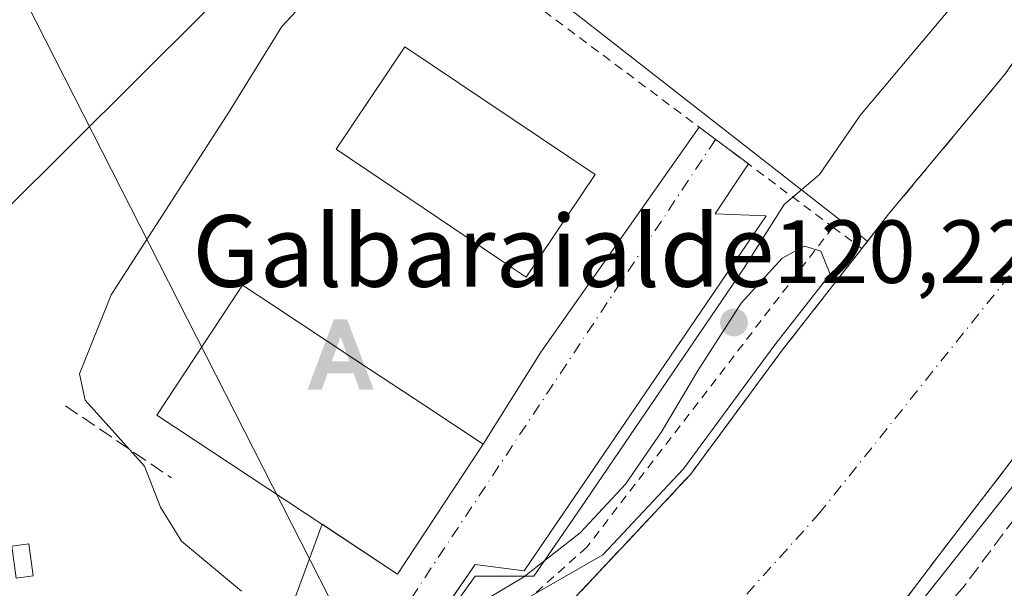
# Model space of a CAD drawing. Units: metres. Extents: x 606726 to 610166, y 4775536 to 4777904.
# Drawn here: x 608261 to 608371, y 4776437 to 4776501 of the extents above; entities that cross this region are included whole.
import ezdxf
from ezdxf.enums import TextEntityAlignment as Align

# ---------------------------------------------------------------- set-up
doc = ezdxf.new("R2010")
doc.units = ezdxf.units.M
doc.header["$MEASUREMENT"] = 0
for name, pattern in [('DGN Style 2', [1.6480167562047852, 0.988810053722871, -0.6592067024819142]), ('DGN Style 3', [2.307223458686699, 1.648016756204785, -0.6592067024819142]), ('DGN Style 4', [2.6384748266838614, 1.318413404963828, -0.6592067024819142, 0.001648016756204785, -0.6592067024819142])]:
    doc.linetypes.add(name, pattern=pattern)
for name, color, linetype, lineweight in [('Alambrada', 7, 'DGN Style 2', 0), ('Alojamiento puntual', 7, 'Continuous', 0), ('Corriente natural Cxs', 4, 'Continuous', 13), ('Corriente natural eje', 4, 'DGN Style 4', 0), ('Cultivos herbáceos CxS', 92, 'Continuous', 0), ('Curva de nivel normal', 30, 'Continuous', 0), ('Edificación Cxs', 1, 'Continuous', 13), ('Edificación ligera Cxs', 1, 'Continuous', 0), ('Elemento construido', 1, 'Continuous', 0), ('Espacio natural protegido', 121, 'Continuous', 13), ('Espacio natural protegido CxS', 121, 'Continuous', 0), ('Muro lineal', 1, 'DGN Style 3', 13), ('Núcleo urbano CxS', 7, 'Continuous', 0), ('Obra de contención lineal', 1, 'DGN Style 3', 13), ('Prado CxS', 92, 'Continuous', 0), ('Punto de cota en terreno', 7, 'Continuous', 0), ('Rótulo de punto de cota en terreno', 7, 'Continuous', 0), ('Seto lineal', 92, 'DGN Style 3', 0), ('Suelo desnudo CxS', 253, 'Continuous', 0), ('Tendido', 6, 'Continuous', 0), ('Texto cartográfico', 7, 'Continuous', 0), ('Vegetación y arbolados urbanos CxS', 151, 'Continuous', 0), ('Vía urbana Cxs', 4, 'Continuous', 0), ('Vía urbana eje', 4, 'DGN Style 4', 0)]:
    doc.layers.add(name, color=color, linetype=linetype, lineweight=lineweight)
doc.styles.add('Style-Arial', font='txt')

# ---------------------------------------------------------------- blocks, each defined once
blk = doc.blocks.new('5PATER')
at = {"layer": 'Cultivos herbáceos CxS', "linetype": 'Continuous', "lineweight": 0}
h = blk.add_hatch(color=51, dxfattribs=at)
edge = h.paths.add_edge_path()
edge.add_ellipse((0, 0), major_axis=(-0.1095731443231308, -0.1110710700762829), ratio=0.9994222409660322, start_angle=0, end_angle=360)
blk = doc.blocks.new('*U35')
at = {"layer": 'Vía urbana Cxs', "color": 4, "linetype": 'Continuous', "lineweight": 0}
blk.add_polyline3d([(608255.5601000005, 4776418.530099999, 123.4282999999996), (608262.7744000005, 4776420.918099999, 121.2697999999946), (608289.6561000004, 4776432.8772, 119.9713000000047), (608291.3494999995, 4776434.6764, 119.8736999999965), (608292.8311000001, 4776438.698100001, 120.5215999999928), (608294.9419, 4776444.455600001, 128.4951000000001), (608303.3701, 4776438.890100001, 123.5197999999946), (608312.9600999998, 4776453.4001, 121.6959000000061), (608319.3953, 4776463.674799999, 119.6815000000061), (608337.1133000003, 4776488.819499999, 119.9732999999978), (608342.6185, 4776484.707699999, 119.6459999999934), (608341.8501000004, 4776483.5601, 119.6391000000003), (608338.8901000004, 4776479.140100001, 119.5918999999994), (608344.5900999998, 4776478.9001, 119.713499999998), (608317.5301000001, 4776439.2601, 119.9683999999979), (608312.0701000001, 4776439.970100001, 119.774900000004), (608309.0941000005, 4776435.6699, 119.8276999999944), (608307.8000999996, 4776433.800100001, 119.8754000000044), (608304.8701, 4776432.360099999, 119.8049000000028), (608294.2600999996, 4776427.1501, 120.3196999999927), (608273.3393999999, 4776418.3781, 120.9247999999934), (608264.8300999999, 4776414.8101, 121.1701999999932), (608238.4801000003, 4776407.9301, 121.832899999994)], dxfattribs=at)
blk = doc.blocks.new('5ALOJA')
at = {"layer": 'Corriente natural eje', "linetype": 'Continuous', "lineweight": 0}
h = blk.add_hatch(color=6, dxfattribs=at)
h.paths.add_polyline_path([(-0.3691, -0.3496), (-0.0741, 0.4354), (0.0729, 0.4354), (0.3709000000000001, -0.3496), (0.2119, -0.3496), (0.1469, -0.1686), (-0.1441, -0.1686), (-0.2091, -0.3496)])
h.paths.add_polyline_path([(-0.0961, -0.0326), (0.0009000000000000001, 0.2394), (0.09790000000000001, -0.0326)], flags=16)

msp = doc.modelspace()

# ---------------------------------------------------------------- linework, layer by layer
at = {"layer": 'Alambrada', "color": 7, "linetype": 'DGN Style 2', "lineweight": 0, "extrusion": (-0.5924545261148212, -0.7942145539833934, 0.1349847277547434), "elevation": -4153952.86321055, "flags": 128}
msp.add_lwpolyline([(-2368403.34079478, 566020.4421417855), (-2368400.14882101, 566020.3364746864), (-2368359.722744194, 566020.1686385967)], dxfattribs=at)
at = {"layer": 'Alambrada', "color": 7, "linetype": 'DGN Style 2', "lineweight": 0, "extrusion": (0.05523083687407557, -0.04116584115081774, 0.9976246429296618), "elevation": -162908.6361899324, "flags": 128}
msp.add_lwpolyline([(4193283.820484276, 2361072.335723171), (4193283.820484276, 2361068.310143053)], dxfattribs=at)
at = {"layer": 'Alambrada', "color": 7, "linetype": 'DGN Style 2', "lineweight": 0}
msp.add_polyline3d([(608352.0701000001, 4776477.6501, 119.574099999998), (608324.5401, 4776441.9001, 119.7492000000057), (608315.5201000003, 4776433.8301, 119.7467999999935), (608302.2200999996, 4776426.2301, 120.5819000000047), (608266.6201, 4776412.940099999, 121.0881999999983), (608242.8800999997, 4776407.2401, 121.8959999999934), (608214.8701, 4776401.550100001, 121.9223000000056), (608204.4200999998, 4776394.9001, 121.133799999996)], dxfattribs=at)
at = {"layer": 'Corriente natural Cxs', "color": 4, "linetype": 'Continuous', "lineweight": 13}
for points in [[(608355.2901, 4776475.2501, 118.5506000000023), (608358.2901, 4776479.090100001, 118.4453000000067), (608363.4316999996, 4776485.269500001, 118.2740999999951), (608367.6087999997, 4776490.2897, 118.1858000000066), (608371.3701, 4776494.8101, 118.1012999999948), (608391.5500999996, 4776524.340100001, 118.5190000000002), (608397.3640999999, 4776532.060900001, 118.5185000000056), (608402.7187000001, 4776539.171499999, 118.1119000000035), (608417.6201, 4776558.960100001, 118.0581999999995), (608431.5100999996, 4776579.550100001, 117.6064000000042), (608433.4179999996, 4776583.5845, 117.9177000000054), (608434.1237000005, 4776585.0767, 117.7697000000044), (608436.9200999998, 4776590.9901, 117.550900000002), (608443.9801000003, 4776611.5601, 117.3637000000017), (608450.1495000003, 4776629.754899999, 117.2654000000039), (608452.6401000004, 4776637.100099999, 117.5578999999998), (608452.7801000001, 4776637.464299999, 117.5718000000052), (608456.3437000001, 4776646.736099999, 117.1445999999996), (608459.3201000001, 4776654.4801, 117.5862000000052), (608471.1700999998, 4776674.0601, 118.0829999999987), (608471.9682999998, 4776675.0875, 118.1774000000005), (608477.7861000003, 4776682.5759, 118.1166999999987), (608486.8400999998, 4776694.2301, 118.283500000005), (608497.6601, 4776706.840100001, 117.9872000000032)], [(608253.2100999998, 4776402.640100001, 119.1398999999947), (608267.4801000003, 4776407.4101, 118.9284999999945), (608278.9653000003, 4776412.022100001, 119.1236000000063), (608282.8201000001, 4776413.5701, 118.8711000000039), (608297.8501000004, 4776419.4101, 118.9995000000054), (608298.1013000002, 4776419.535499999, 118.9961000000039), (608311.3400999998, 4776426.1501, 118.9581000000035), (608317.8901000004, 4776430.860099999, 118.7486999999965), (608323.3701, 4776436.4301, 118.8453000000009), (608329.6360999999, 4776443.099099999, 119.1043000000063), (608335.6290999996, 4776449.477499999, 119.1110999999946), (608336.1201, 4776450.0001, 119.0935999999929), (608346.3901000004, 4776463.890100001, 119.4064999999973), (608355.2901, 4776475.2501, 118.5506000000023), (608358.2901, 4776479.090100001, 118.4453000000067), (608363.4316999996, 4776485.269500001, 118.2740999999951), (608367.6086999997, 4776490.2897, 118.1858000000066), (608371.3701, 4776494.8101, 118.1012999999948), (608391.5500999996, 4776524.340100001, 118.5190000000002)], [(608423.0100999996, 4776519.5001, 116.559500000003), (608402.3000999996, 4776492.5101, 116.686400000006), (608401.1627000002, 4776490.9825, 116.7749999999942), (608389.6158999996, 4776475.4727, 116.8843000000052), (608381.0000999998, 4776463.9001, 116.7027999999991), (608372.5000999998, 4776452.130100001, 116.5313000000024), (608363.9700999996, 4776441.0701, 116.906799999997), (608359.1217, 4776434.683300001, 116.7896000000037), (608356.6901000004, 4776431.4801, 116.7936000000045), (608347.9600999998, 4776422.2501, 116.9373000000051), (608341.1401000004, 4776415.450099999, 117.8260000000009), (608336.1158999996, 4776411.5493, 117.575800000006), (608331.5701000001, 4776408.020099999, 117.4060999999929), (608323.8501000004, 4776402.960100001, 117.5388999999996), (608315.2100999998, 4776398.5701, 117.8950000000041), (608306.5800999999, 4776394.350099999, 117.728099999993), (608303.0519000003, 4776392.967300001, 117.6588000000047), (608289.5100999996, 4776387.6601, 117.6763000000064), (608273.0399000002, 4776381.7093, 117.5148999999947), (608272.3501000004, 4776381.460100001, 117.4857999999949), (608254.6001000004, 4776376.100099999, 118.1447000000044)], [(608423.0100999996, 4776519.5001, 116.559500000003), (608402.3000999996, 4776492.5101, 116.686400000006), (608401.1628000002, 4776490.9825, 116.7750999999989), (608389.6158999996, 4776475.4727, 116.8843000000052), (608381.0000999998, 4776463.9001, 116.7027999999991), (608372.5000999998, 4776452.130100001, 116.5313000000024), (608363.9700999996, 4776441.0701, 116.906799999997), (608359.1217, 4776434.683300001, 116.7896000000037), (608356.6901000004, 4776431.4801, 116.7936000000045), (608347.9600999998, 4776422.2501, 116.9373000000051), (608341.1401000004, 4776415.450099999, 117.8260000000009), (608336.1158999996, 4776411.5494, 117.575800000006), (608331.5701000001, 4776408.020099999, 117.4060999999929), (608323.8501000004, 4776402.960100001, 117.5388999999996), (608315.2100999998, 4776398.5701, 117.8950000000041), (608306.5800999999, 4776394.350099999, 117.728099999993), (608303.0519000003, 4776392.967300001, 117.6588000000047), (608289.5100999996, 4776387.6601, 117.6763000000064), (608273.0399000002, 4776381.7093, 117.5148999999947), (608272.3501000004, 4776381.460100001, 117.4857999999949), (608254.6001000004, 4776376.100099999, 118.1447000000044)], [(608204.8701, 4776392.300100001, 119.4468999999954), (608218.9901000002, 4776394.7501, 119.3696999999956), (608220.9424999999, 4776395.142899999, 119.4551000000065), (608235.9901000002, 4776398.170100001, 119.1891000000032), (608248.7562999995, 4776401.483999999, 119.2191000000021), (608253.2100999998, 4776402.640100001, 119.1398999999947), (608267.4801000003, 4776407.4101, 118.9284999999945), (608278.9653000003, 4776412.022100001, 119.1236000000063), (608282.8201000001, 4776413.5701, 118.8711000000039), (608297.8501000004, 4776419.4101, 118.9995000000054), (608298.1013000002, 4776419.535599999, 118.9961000000039), (608311.3400999998, 4776426.1501, 118.9581000000035), (608317.8901000004, 4776430.860099999, 118.7486999999965), (608323.3701, 4776436.4301, 118.8453000000009), (608329.6360999999, 4776443.099099999, 119.1043000000063), (608335.6290999996, 4776449.477499999, 119.1110999999946), (608336.1201, 4776450.0001, 119.0935999999929), (608346.3901000004, 4776463.890100001, 119.4064999999973), (608355.2901, 4776475.2501, 118.5506000000023)]]:
    msp.add_polyline3d(points, dxfattribs=at)
at = {"layer": 'Corriente natural eje', "color": 4, "linetype": 'DGN Style 4', "lineweight": 0}
msp.add_polyline3d([(608207.1438999996, 4776378.652000001, 116.9486999999936), (608254.5401, 4776390.040100001, 116.7565999999933), (608287.6601, 4776402.1501, 116.6260000000038), (608315.2701000003, 4776414.380100001, 116.4695999999967), (608333.2701000003, 4776426.4801, 115.4988000000012), (608350.4501, 4776445.5701, 116.4591999999975), (608372.2600999996, 4776472.8101, 116.0310999999929), (608406.9401000004, 4776520.0701, 115.7556999999942), (608438.1300999997, 4776564.610099999, 115.6729999999952), (608444.9801000003, 4776574.800100001, 115.6475999999966), (608453.1001000004, 4776596.780099999, 115.5273000000016), (608462.3400999998, 4776628.640100001, 115.3329999999987), (608471.8901000004, 4776651.6601, 115.2488000000012), (608485.1001000004, 4776671.090100001, 115.0917999999947), (608503.5329, 4776693.631200001, 114.9036999999953)], dxfattribs=at)
at = {"layer": 'Curva de nivel normal', "color": 30, "linetype": 'Continuous', "lineweight": 0, "elevation": 120, "flags": 128}
for points in [[(608295.1900000004, 4776505.189999999), (608290.4500000002, 4776500.050000001), (608284.5700000003, 4776490.609999999), (608271.3399999999, 4776470.100000001), (608267.8200000003, 4776461.279999999), (608268.4500000002, 4776458.310000001), (608275.0800000001, 4776450.930000001), (608276.8799999999, 4776446.350000001), (608279.2199999997, 4776442.57), (608285.9100000003, 4776436.980000001)], [(608309.9199999999, 4776434.07), (608317.4600000001, 4776438.529999999), (608323.79, 4776443.5), (608328.8499999996, 4776448.930000001), (608332.8899999997, 4776454.77), (608337.0099999999, 4776461.680000001), (608341.8200000003, 4776469.140000001), (608346.3899999997, 4776474.199999999), (608348.8799999999, 4776475.52), (608350.7100000001, 4776474.980000001), (608351.7698999997, 4776472.3784), (608345.5859000003, 4776464.4845), (608335.3509000001, 4776450.641799999), (608326.3311999999, 4776441.042099999), (608313.4600000001, 4776433.680000001)]]:
    msp.add_lwpolyline(points, dxfattribs=at)
at = {"layer": 'Edificación Cxs', "color": 1, "linetype": 'Continuous', "lineweight": 13, "flags": 128}
for points, elevation in [([(608325.4600999998, 4776483.520099999), (608317.7600999996, 4776472.0601), (608316.2001, 4776473.110099999), (608296.5100999996, 4776486.350099999), (608304.2100999998, 4776497.800100001)], 126.2182999999932), ([(608312.9600999998, 4776453.4001), (608303.3701, 4776438.890100001), (608276.4600999998, 4776456.6601), (608286.0401, 4776471.1801), (608286.3701, 4776470.960100001), (608289.3208, 4776469.011600001), (608298.6107000001, 4776462.877), (608300.3627000004, 4776461.720100001), (608306.4200999998, 4776457.720100001)], 126.5679999999993)]:
    msp.add_lwpolyline(points, close=True, dxfattribs=dict(at, elevation=elevation))
at = {"layer": 'Edificación Cxs', "color": 1, "linetype": 'Continuous', "lineweight": 13}
for points in [[(608325.4600999998, 4776483.520099999, 122.8086999999941), (608317.7600999996, 4776472.0601, 124.0231000000058), (608316.2001, 4776473.110099999, 125.2418000000034), (608296.5100999996, 4776486.350099999, 126.2182999999932), (608304.2100999998, 4776497.800100001, 124.1904000000068), (608325.4600999998, 4776483.520099999, 122.8086999999941)], [(608300.3627000004, 4776461.720100001, 125.6101999999955), (608306.4200999998, 4776457.720100001, 125.4377999999997), (608312.9600999998, 4776453.4001, 121.6959000000061), (608303.3701, 4776438.890100001, 123.5197999999946), (608276.4600999998, 4776456.6601, 126.2103999999963), (608286.0401, 4776471.1801, 123.8261000000057), (608286.3701, 4776470.960100001, 124.3037999999942), (608289.3208, 4776469.011600001, 126.5679999999993), (608298.6107000001, 4776462.877, 126.1272000000026), (608300.3627000004, 4776461.720100001, 125.6101999999955)]]:
    msp.add_polyline3d(points, dxfattribs=at)
at = {"layer": 'Edificación ligera Cxs', "color": 1, "linetype": 'Continuous', "lineweight": 0}
msp.add_polyline3d([(608262.6201, 4776438.700099999, 121.7507000000041), (608260.7301000003, 4776438.450099999, 121.681700000001), (608260.2500999998, 4776442.0101, 121.6089000000065), (608262.1501000002, 4776442.2601, 121.6965999999957), (608262.6201, 4776438.700099999, 121.7507000000041)], dxfattribs=at)
msp.add_3dface([(608262.6201, 4776438.700099999, 121.7507000000041), (608260.7301000003, 4776438.450099999, 121.7507000000041), (608260.2500999998, 4776442.0101, 121.7507000000041), (608262.1501000002, 4776442.2601, 121.7507000000041)], dxfattribs=at)
at = {"layer": 'Elemento construido', "color": 1, "linetype": 'Continuous', "lineweight": 0}
msp.add_polyline3d([(608238.4801000003, 4776407.9301, 121.832899999994), (608264.8300999999, 4776414.8101, 121.1701999999932), (608294.2600999996, 4776427.1501, 120.3196999999927), (608304.8701, 4776432.360099999, 119.8049000000028), (608307.8000999996, 4776433.800100001, 119.8754000000044), (608312.0701000001, 4776439.970100001, 119.774900000004), (608317.5301000001, 4776439.2601, 119.9683999999979), (608344.5900999998, 4776478.9001, 119.713499999998), (608338.8901000004, 4776479.140100001, 119.5918999999994), (608341.8501000004, 4776483.5601, 119.6391000000003), (608342.6201, 4776484.710100001, 119.6459000000032)], dxfattribs=at)
at = {"layer": 'Espacio natural protegido', "color": 121, "linetype": 'Continuous', "lineweight": 13, "flags": 128}
for points in [[(608258.0816999981, 4776377.394600002), (608278.6231000001, 4776384.120500002), (608293.1656999988, 4776389.755600002), (608314.2524999996, 4776397.935700002), (608327.1588999998, 4776405.752200001), (608334.2484999981, 4776408.297200001), (608334.9722999977, 4776408.453299998), (608335.1851999997, 4776408.637800002), (608340.3276999987, 4776411.126099999), (608344.0206999999, 4776413.895799999), (608344.3089999993, 4776414.112000001), (608347.2653999984, 4776417.7042), (608349.8838999989, 4776420.687100002), (608350.0404999994, 4776420.874700002), (608389.0885999993, 4776470.030400002), (608389.0970999988, 4776470.041200003), (608424.0060999992, 4776514.234899999)], [(608365.7406000004, 4776502.750099998), (608355.2075999996, 4776490.267899999), (608355.0621, 4776490.087099999), (608354.9078999986, 4776489.874900003), (608350.5524, 4776483.536099999), (608346.6094999998, 4776480.198000001), (608342.0646000004, 4776473.010700002), (608323.8864999983, 4776446.289100001), (608318.6147999986, 4776438.654300001), (608312.0707000003, 4776438.654300001), (608307.8896999994, 4776432.837400002), (608266.079799999, 4776413.205200002), (608253.6530999985, 4776410.6562)]]:
    msp.add_lwpolyline(points, dxfattribs=at)
at = {"layer": 'Espacio natural protegido CxS', "color": 121, "linetype": 'Continuous', "lineweight": 0, "flags": 128}
for points in [[(608424.0061, 4776514.2349), (608389.0970999998, 4776470.041200002), (608389.0886000001, 4776470.030400001), (608350.0405000002, 4776420.874700001), (608349.8838999997, 4776420.687100001), (608347.2653999992, 4776417.704199999), (608344.309, 4776414.112000001), (608344.0207000007, 4776413.8958), (608340.3276999996, 4776411.126099999), (608335.1852000006, 4776408.637800001), (608334.9722999985, 4776408.453299999), (608334.2484999989, 4776408.2972), (608327.1589000007, 4776405.7522), (608314.2525000003, 4776397.9357), (608293.1656999997, 4776389.755600001), (608278.6231000008, 4776384.120500001), (608258.0816999989, 4776377.394600002)], [(608253.6530999994, 4776410.656199999), (608266.0798, 4776413.205200001), (608307.8897000002, 4776432.837400001), (608312.070700001, 4776438.654300001), (608318.6147999995, 4776438.654300001), (608323.8864999991, 4776446.289100001), (608342.0646000013, 4776473.010700001), (608346.6095000005, 4776480.198), (608350.5524000009, 4776483.5361), (608354.9078999994, 4776489.874900001), (608355.0621000007, 4776490.087099998), (608355.2076000005, 4776490.267899998), (608365.7406000012, 4776502.7501)]]:
    msp.add_lwpolyline(points, dxfattribs=at)
at = {"layer": 'Muro lineal', "color": 1, "linetype": 'DGN Style 3', "lineweight": 13, "extrusion": (-0.04097742975329059, 0.02785912873158144, 0.998771605121577), "elevation": 108263.0614773224, "flags": 128}
msp.add_lwpolyline([(-4292014.84999993, -2179776.047884636), (-4292014.84999993, -2179761.676771723)], dxfattribs=at)
at = {"layer": 'Núcleo urbano CxS', "color": 7, "linetype": 'Continuous', "lineweight": 0}
for points in [[(608355.9241000004, 4776476.061600001, 118.5212999999931), (608355.4036999998, 4776476.499100001, 118.6974999999948), (608353.0044999998, 4776478.370300001, 119.1771000000008), (608299.9411000004, 4776519.7533, 119.0559000000067), (608296.4694999997, 4776516.3037, 119.790599999993), (608251.8022999996, 4776471.920100001, 123.1600000000035), (608250.3926999997, 4776470.519500001, 123.2128999999986), (608232.1867000004, 4776457.4331, 124.1710000000021), (608201.9785000002, 4776448.9921, 125.6236999999965), (608183.4902999997, 4776443.826099999, 124.8258999999962)], [(608299.9411000004, 4776519.7533, 119.0559000000067), (608353.0044999998, 4776478.370300001, 119.1771000000008), (608355.4036999998, 4776476.499100001, 118.6974999999948), (608355.9241000004, 4776476.061600001, 118.5212999999931), (608355.2901, 4776475.2501, 118.5506000000023), (608346.3901000004, 4776463.890100001, 119.4064999999973), (608336.1201, 4776450.0001, 119.0935999999929), (608335.6290999996, 4776449.477499999, 119.1110999999946), (608329.6360999999, 4776443.099099999, 119.1043000000063), (608323.3701, 4776436.4301, 118.8453000000009), (608317.8901000004, 4776430.860099999, 118.7486999999965), (608311.3400999998, 4776426.1501, 118.9581000000035), (608298.1013000002, 4776419.535499999, 118.9961000000039), (608297.8501000004, 4776419.4101, 118.9995000000054), (608282.8201000001, 4776413.5701, 118.8711000000039), (608278.9653000003, 4776412.022100001, 119.1236000000063), (608267.4801000003, 4776407.4101, 118.9284999999945), (608253.2100999998, 4776402.640100001, 119.1398999999947)], [(608251.8022999996, 4776471.920100001, 123.1600000000035), (608296.4694999997, 4776516.3037, 119.790599999993)], [(608355.9241000004, 4776476.061600001, 118.5212999999931), (608355.2901, 4776475.2501, 118.5506000000023), (608346.3901000004, 4776463.890100001, 119.4064999999973), (608336.1201, 4776450.0001, 119.0935999999929), (608335.6290999996, 4776449.477499999, 119.1110999999946), (608329.6360999999, 4776443.099099999, 119.1043000000063), (608323.3701, 4776436.4301, 118.8453000000009), (608317.8901000004, 4776430.860099999, 118.7486999999965), (608311.3400999998, 4776426.1501, 118.9581000000035), (608298.1013000002, 4776419.535499999, 118.9961000000039), (608297.8501000004, 4776419.4101, 118.9995000000054), (608282.8201000001, 4776413.5701, 118.8711000000039), (608278.9653000003, 4776412.022100001, 119.1236000000063), (608267.4801000003, 4776407.4101, 118.9284999999945), (608253.2100999998, 4776402.640100001, 119.1398999999947)]]:
    msp.add_polyline3d(points, dxfattribs=at)
at = {"layer": 'Obra de contención lineal', "color": 1, "linetype": 'DGN Style 3', "lineweight": 13}
for points in [[(608459.3201000001, 4776654.4801, 118.3543999999965), (608452.6401000004, 4776637.100099999, 119.9036000000051), (608443.9801000003, 4776611.5601, 120.4152000000031), (608436.9200999998, 4776590.9901, 117.2467999999935), (608431.5100999996, 4776579.550100001, 117.9291999999987), (608417.6201, 4776558.960100001, 117.4627999999939), (608391.5500999996, 4776524.340100001, 118.4961000000039), (608371.3701, 4776494.8101, 118.8883999999962), (608358.2901, 4776479.090100001, 118.932799999995), (608355.2901, 4776475.2501, 119.2967999999964), (608346.3901000004, 4776463.890100001, 120.351999999999), (608336.1201, 4776450.0001, 118.6054000000004), (608323.3701, 4776436.4301, 118.7057999999961), (608317.8901000004, 4776430.860099999, 118.4196999999986), (608311.3400999998, 4776426.1501, 118.2899000000034), (608297.8501000004, 4776419.4101, 118.4391000000032), (608282.8201000001, 4776413.5701, 118.3908999999985), (608267.4801000003, 4776407.4101, 118.2666000000027), (608253.2100999998, 4776402.640100001, 118.6009999999951), (608235.9901000002, 4776398.170100001, 119.0442000000039), (608218.9901000002, 4776394.7501, 119.6407999999938), (608204.8701, 4776392.300100001, 120.2551999999996)], [(608460.4901000002, 4776578.610099999, 127.922900000005), (608455.8901000004, 4776566.550100001, 119.3868999999977), (608448.7600999996, 4776554.4301, 134.7287000000069), (608437.5701000001, 4776539.4801, 121.0494000000035), (608423.0100999996, 4776519.5001, 118.9612000000052), (608402.3000999996, 4776492.5101, 118.2612999999983), (608381.0000999998, 4776463.9001, 120.4431999999942), (608372.5000999998, 4776452.130100001, 121.3965000000026), (608363.9700999996, 4776441.0701, 118.4667999999947), (608356.6901000004, 4776431.4801, 124.7069999999949), (608347.9600999998, 4776422.2501, 118.6107000000047), (608341.1401000004, 4776415.450099999, 119.0335999999952), (608331.5701000001, 4776408.020099999, 119.4839999999967), (608323.8501000004, 4776402.960100001, 120.4208000000071), (608315.2100999998, 4776398.5701, 120.0978999999934), (608306.5800999999, 4776394.350099999, 119.4903999999951), (608289.5100999996, 4776387.6601, 119.6149000000005), (608272.3501000004, 4776381.460100001, 119.3280999999988), (608254.6001000004, 4776376.100099999, 119.1955000000016), (608234.3901000004, 4776370.6801, 119.2299000000057), (608215.0701000001, 4776367.110099999, 120.2314999999944), (608209.2100999998, 4776366.2501, 120.4952000000048)]]:
    msp.add_polyline3d(points, dxfattribs=at)
at = {"layer": 'Prado CxS', "color": 92, "linetype": 'Continuous', "lineweight": 0}
for points in [[(608478.6196999997, 4776683.6489, 117.9266999999963), (608477.7861000003, 4776682.5759, 118.1166999999987), (608471.9682999998, 4776675.0875, 118.1774000000005), (608471.1700999998, 4776674.0601, 118.0829999999987), (608459.3201000001, 4776654.4801, 117.5862000000052), (608456.3437000001, 4776646.736099999, 117.1445999999996), (608452.7801000001, 4776637.464299999, 117.5718000000052), (608452.6401000004, 4776637.100099999, 117.5578999999998), (608450.1495000003, 4776629.754899999, 117.2654000000039), (608443.9801000003, 4776611.5601, 117.3637000000017), (608442.4795000004, 4776607.187799999, 117.514599999995), (608436.9200999998, 4776590.9901, 117.550900000002), (608434.1237000005, 4776585.0767, 117.7697000000044), (608433.4178999999, 4776583.5845, 117.9177999999956), (608431.5100999996, 4776579.550100001, 117.6064000000042), (608417.6201, 4776558.960100001, 118.0581999999995), (608402.7187000001, 4776539.171499999, 118.1119000000035), (608397.3640999999, 4776532.060900001, 118.5185000000056), (608391.5500999996, 4776524.340100001, 118.5190000000002), (608371.3701, 4776494.8101, 118.1012999999948), (608367.6086999997, 4776490.2897, 118.1858000000066), (608363.4316999996, 4776485.269500001, 118.2740999999951), (608358.2901, 4776479.090100001, 118.4453000000067), (608355.9241000004, 4776476.061600001, 118.5212999999931)], [(608391.5500999996, 4776524.340100001, 118.5190000000002), (608371.3701, 4776494.8101, 118.1012999999948), (608367.6086999997, 4776490.2897, 118.1858000000066), (608363.4316999996, 4776485.269500001, 118.2740999999951), (608358.2901, 4776479.090100001, 118.4453000000067), (608355.9241000004, 4776476.061600001, 118.5212999999931), (608355.4036999998, 4776476.499100001, 118.6974999999948), (608353.0044999998, 4776478.370300001, 119.1771000000008), (608299.9411000004, 4776519.7533, 119.0559000000067)], [(608355.9241000004, 4776476.061600001, 118.5212999999931), (608355.4036999998, 4776476.499100001, 118.6974999999948), (608353.0044999998, 4776478.370300001, 119.1771000000008), (608299.9411000004, 4776519.7533, 119.0559000000067), (608296.4694999997, 4776516.3037, 119.790599999993), (608251.8022999996, 4776471.920100001, 123.1600000000035), (608250.3926999997, 4776470.519500001, 123.2128999999986), (608232.1867000004, 4776457.4331, 124.1710000000021), (608201.9785000002, 4776448.9921, 125.6236999999965), (608183.4902999997, 4776443.826099999, 124.8258999999962)], [(608296.4694999997, 4776516.3037, 119.790599999993), (608251.8022999996, 4776471.920100001, 123.1600000000035), (608250.3926999997, 4776470.519500001, 123.2128999999986), (608232.1867000004, 4776457.4331, 124.1710000000021), (608201.9785000002, 4776448.9921, 125.6236999999965), (608183.4902999997, 4776443.826099999, 124.8258999999962), (608195.8558999998, 4776455.7205, 127.1511000000028), (608211.0557000004, 4776478.1831, 132.3457000000053), (608216.1387, 4776489.7665, 134.2111000000004), (608221.3872999996, 4776507.6777, 135.338499999998)]]:
    msp.add_polyline3d(points, dxfattribs=at)
at = {"layer": 'Seto lineal', "color": 92, "linetype": 'DGN Style 3', "lineweight": 0}
msp.add_polyline3d([(608508.2500999998, 4776678.2601, 119.0871000000043), (608506.3501000004, 4776670.6601, 120.2967000000062), (608498.2801000001, 4776658.3201, 125.049199999994), (608489.7301000003, 4776646.450099999, 127.9159000000072), (608484.5100999996, 4776636.0101, 123.5016000000032), (608482.1401000004, 4776630.3101, 124.6543999999994), (608461.7200999996, 4776575.2401, 131.6003999999957), (608455.0701000001, 4776559.100099999, 131.4470000000001), (608444.6201, 4776542.950099999, 136.7798000000039), (608425.6300999997, 4776516.840100001, 119.3347000000067), (608411.8601000002, 4776498.800100001, 119.3453000000009), (608387.6501000002, 4776465.5701, 124.7562000000034), (608366.7600999996, 4776437.5601, 120.3475000000035), (608356.7901, 4776426.1601, 130.659799999994), (608343.9700999996, 4776414.300100001, 119.8064000000013), (608336.5601000005, 4776407.9901, 120.2813000000024)], dxfattribs=at)
at = {"layer": 'Suelo desnudo CxS', "color": 253, "linetype": 'Continuous', "lineweight": 0}
for points in [[(608478.6196999997, 4776683.6489, 117.9266999999963), (608477.7861000003, 4776682.5759, 118.1166999999987), (608471.9682999998, 4776675.0875, 118.1774000000005), (608471.1700999998, 4776674.0601, 118.0829999999987), (608459.3201000001, 4776654.4801, 117.5862000000052), (608456.3437000001, 4776646.736099999, 117.1445999999996), (608452.7801000001, 4776637.464299999, 117.5718000000052), (608452.6401000004, 4776637.100099999, 117.5578999999998), (608450.1495000003, 4776629.754899999, 117.2654000000039), (608443.9801000003, 4776611.5601, 117.3637000000017), (608442.4795000004, 4776607.187799999, 117.514599999995), (608436.9200999998, 4776590.9901, 117.550900000002), (608434.1237000005, 4776585.0767, 117.7697000000044), (608433.4178999999, 4776583.5845, 117.9177999999956), (608431.5100999996, 4776579.550100001, 117.6064000000042), (608417.6201, 4776558.960100001, 118.0581999999995), (608402.7187000001, 4776539.171499999, 118.1119000000035), (608397.3640999999, 4776532.060900001, 118.5185000000056), (608391.5500999996, 4776524.340100001, 118.5190000000002), (608371.3701, 4776494.8101, 118.1012999999948), (608367.6086999997, 4776490.2897, 118.1858000000066), (608363.4316999996, 4776485.269500001, 118.2740999999951), (608358.2901, 4776479.090100001, 118.4453000000067), (608355.9241000004, 4776476.061600001, 118.5212999999931)], [(608455.4084999999, 4776565.7314, 117.5317000000068), (608448.7600999996, 4776554.4301, 117.2419999999984), (608440.5175000001, 4776543.4179, 116.8003000000026), (608439.7638999998, 4776542.4111, 116.7333000000071), (608437.9035, 4776539.9255, 116.6882000000041), (608437.5701000001, 4776539.4801, 116.6879999999946), (608423.0100999996, 4776519.5001, 116.559500000003), (608402.3000999996, 4776492.5101, 116.686400000006), (608401.1627000002, 4776490.9825, 116.7749999999942), (608389.6158999996, 4776475.4727, 116.8843000000052), (608381.0000999998, 4776463.9001, 116.7027999999991), (608372.5000999998, 4776452.130100001, 116.5313000000024), (608363.9700999996, 4776441.0701, 116.906799999997), (608359.1217, 4776434.683300001, 116.7896000000037), (608357.1984000001, 4776432.149700001, 116.6576000000059), (608356.6901000004, 4776431.4801, 116.7936000000045), (608347.9600999998, 4776422.2501, 116.9373000000051), (608341.1401000004, 4776415.450099999, 117.8260000000009), (608336.1158999996, 4776411.5493, 117.575800000006), (608335.6015, 4776411.149900001, 117.5633999999991)], [(608253.2100999998, 4776402.640100001, 119.1398999999947), (608267.4801000003, 4776407.4101, 118.9284999999945), (608278.9653000003, 4776412.022100001, 119.1236000000063), (608282.8201000001, 4776413.5701, 118.8711000000039), (608297.8501000004, 4776419.4101, 118.9995000000054), (608298.1013000002, 4776419.535499999, 118.9961000000039), (608311.3400999998, 4776426.1501, 118.9581000000035), (608317.8901000004, 4776430.860099999, 118.7486999999965), (608323.3701, 4776436.4301, 118.8453000000009), (608329.6360999999, 4776443.099099999, 119.1043000000063), (608335.6290999996, 4776449.477499999, 119.1110999999946), (608336.1201, 4776450.0001, 119.0935999999929), (608346.3901000004, 4776463.890100001, 119.4064999999973), (608355.2901, 4776475.2501, 118.5506000000023), (608355.9241000004, 4776476.061600001, 118.5212999999931), (608358.2901, 4776479.090100001, 118.4453000000067), (608363.4316999996, 4776485.269500001, 118.2740999999951), (608367.6086999997, 4776490.2897, 118.1858000000066), (608371.3701, 4776494.8101, 118.1012999999948), (608391.5500999996, 4776524.340100001, 118.5190000000002)], [(608423.0100999996, 4776519.5001, 116.559500000003), (608402.3000999996, 4776492.5101, 116.686400000006), (608401.1627000002, 4776490.9825, 116.7749999999942), (608389.6158999996, 4776475.4727, 116.8843000000052), (608381.0000999998, 4776463.9001, 116.7027999999991), (608372.5000999998, 4776452.130100001, 116.5313000000024), (608363.9700999996, 4776441.0701, 116.906799999997), (608359.1217, 4776434.683300001, 116.7896000000037), (608357.1984000001, 4776432.149700001, 116.6576000000059), (608356.6901000004, 4776431.4801, 116.7936000000045), (608347.9600999998, 4776422.2501, 116.9373000000051), (608341.1401000004, 4776415.450099999, 117.8260000000009), (608336.1158999996, 4776411.5493, 117.575800000006), (608335.6015, 4776411.149900001, 117.5633999999991), (608331.5701000001, 4776408.020099999, 117.4060999999929), (608323.8501000004, 4776402.960100001, 117.5388999999996), (608315.2100999998, 4776398.5701, 117.8950000000041), (608306.5800999999, 4776394.350099999, 117.728099999993), (608303.0519000003, 4776392.967300001, 117.6588000000047), (608289.5100999996, 4776387.6601, 117.6763000000064), (608273.0399000002, 4776381.7093, 117.5148999999947), (608272.3501000004, 4776381.460100001, 117.4857999999949), (608254.6001000004, 4776376.100099999, 118.1447000000044)], [(608355.9241000004, 4776476.061600001, 118.5212999999931), (608355.2901, 4776475.2501, 118.5506000000023), (608346.3901000004, 4776463.890100001, 119.4064999999973), (608336.1201, 4776450.0001, 119.0935999999929), (608335.6290999996, 4776449.477499999, 119.1110999999946), (608329.6360999999, 4776443.099099999, 119.1043000000063), (608323.3701, 4776436.4301, 118.8453000000009), (608317.8901000004, 4776430.860099999, 118.7486999999965), (608311.3400999998, 4776426.1501, 118.9581000000035), (608298.1013000002, 4776419.535499999, 118.9961000000039), (608297.8501000004, 4776419.4101, 118.9995000000054), (608282.8201000001, 4776413.5701, 118.8711000000039), (608278.9653000003, 4776412.022100001, 119.1236000000063), (608267.4801000003, 4776407.4101, 118.9284999999945), (608253.2100999998, 4776402.640100001, 119.1398999999947)]]:
    msp.add_polyline3d(points, dxfattribs=at)
at = {"layer": 'Tendido', "color": 6, "linetype": 'Continuous', "lineweight": 0}
msp.add_polyline3d([(608163.8313999996, 4776697.281099999, 193.4844000000012), (608228.8567000004, 4776571.0459, 133.2097999999969), (608251.2666999997, 4776523.5198, 127.8748999999953), (608299.9617, 4776427.9309, 120.9048999999941), (608316.4073000001, 4776394.032400001, 121.9492999999929)], dxfattribs=at)
at = {"layer": 'Vegetación y arbolados urbanos CxS', "color": 151, "linetype": 'Continuous', "lineweight": 0}
for points in [[(608455.4084999999, 4776565.7314, 117.5317000000068), (608448.7600999996, 4776554.4301, 117.2419999999984), (608440.5175000001, 4776543.4179, 116.8003000000026), (608439.7638999998, 4776542.4111, 116.7333000000071), (608437.9035, 4776539.9255, 116.6882000000041), (608437.5701000001, 4776539.4801, 116.6879999999946), (608423.0100999996, 4776519.5001, 116.559500000003), (608402.3000999996, 4776492.5101, 116.686400000006), (608401.1627000002, 4776490.9825, 116.7749999999942), (608389.6158999996, 4776475.4727, 116.8843000000052), (608381.0000999998, 4776463.9001, 116.7027999999991), (608372.5000999998, 4776452.130100001, 116.5313000000024), (608363.9700999996, 4776441.0701, 116.906799999997), (608359.1217, 4776434.683300001, 116.7896000000037), (608357.1984000001, 4776432.149700001, 116.6576000000059), (608356.6901000004, 4776431.4801, 116.7936000000045), (608347.9600999998, 4776422.2501, 116.9373000000051), (608341.1401000004, 4776415.450099999, 117.8260000000009), (608336.1158999996, 4776411.5493, 117.575800000006), (608335.6015, 4776411.149900001, 117.5633999999991)], [(608474.7314999999, 4776484.767899999, 119.0746000000072), (608444.2858999996, 4776447.263499999, 119.1640999999945), (608407.0975000003, 4776426.6337, 119.0953000000009), (608350.1398999998, 4776407.961100001, 119.7869999999966), (608328.6737000003, 4776404.413699999, 118.383600000001), (608335.6015, 4776411.149900001, 117.5633999999991), (608336.1158999996, 4776411.5493, 117.575800000006), (608341.1401000004, 4776415.450099999, 117.8260000000009), (608347.9600999998, 4776422.2501, 116.9373000000051), (608356.6901000004, 4776431.4801, 116.7936000000045), (608357.1984000001, 4776432.149700001, 116.6576000000059), (608359.1217, 4776434.683300001, 116.7896000000037), (608363.9700999996, 4776441.0701, 116.906799999997), (608372.5000999998, 4776452.130100001, 116.5313000000024), (608381.0000999998, 4776463.9001, 116.7027999999991), (608389.6158999996, 4776475.4727, 116.8843000000052), (608401.1627000002, 4776490.9825, 116.7749999999942), (608402.3000999996, 4776492.5101, 116.686400000006), (608423.0100999996, 4776519.5001, 116.559500000003)]]:
    msp.add_polyline3d(points, dxfattribs=at)
at = {"layer": 'Vía urbana Cxs', "color": 4, "linetype": 'Continuous', "lineweight": 0, "extrusion": (-0.7826273087674804, 0.5480456998606474, 0.2951955393220303), "elevation": 2141668.335744965, "flags": 128}
msp.add_lwpolyline([(-4261470.686470407, -661570.9210532183), (-4261482.794067444, -661573.0294081335), (-4261513.55439105, -661572.7239981035)], dxfattribs=at)
at = {"layer": 'Vía urbana Cxs', "color": 4, "linetype": 'Continuous', "lineweight": 0, "extrusion": (0.03812018649166874, -0.02847173268961475, 0.9988674645915201), "elevation": -112685.1512298659, "flags": 128}
msp.add_lwpolyline([(4190921.831231769, 2368205.177962155), (4190921.83123177, 2368198.298917775)], dxfattribs=at)
at = {"layer": 'Vía urbana Cxs', "color": 4, "linetype": 'Continuous', "lineweight": 0, "extrusion": (0.4186523103226532, -0.1644303159805967, 0.8931365596861579), "elevation": -530613.4246425075, "flags": 128}
msp.add_lwpolyline([(4668205.556355075, 1053921.566099141), (4668203.457226413, 1053910.504606727), (4668220.468735357, 1053906.449563611)], dxfattribs=at)
at = {"layer": 'Vía urbana Cxs', "color": 4, "linetype": 'Continuous', "lineweight": 0}
for points in [[(608342.6187000005, 4776484.708000001, 119.6459999999934), (608341.8501000004, 4776483.5601, 119.6391000000003), (608338.8901000004, 4776479.140100001, 119.5918999999994), (608344.5900999998, 4776478.9001, 119.713499999998), (608317.5301000001, 4776439.2601, 119.9683999999979), (608312.0701000001, 4776439.970100001, 119.774900000004), (608309.0941000005, 4776435.6699, 119.8276999999944), (608307.8000999996, 4776433.800100001, 119.8754000000044), (608304.8701, 4776432.360099999, 119.8049000000028), (608294.2600999996, 4776427.1501, 120.3196999999927), (608273.3393999999, 4776418.3781, 120.9247999999934), (608264.8300999999, 4776414.8101, 121.1701999999932), (608238.4801000003, 4776407.9301, 121.832899999994), (608213.7901, 4776403.6601, 121.7108000000007), (608201.6801000005, 4776400.8101, 122.008799999996), (608195.5421000002, 4776399.693800001, 122.3506000000052), (608191.5373999998, 4776398.965399999, 122.1875), (608186.0100999996, 4776397.960100001, 121.9296000000031), (608163.4600999998, 4776393.210100001, 122.1679000000004), (608148.5100999996, 4776389.6501, 122.5322000000015), (608130.4700999996, 4776383.720100001, 122.4977999999974), (608101.6886, 4776371.5397, 122.2023999999947)], [(608255.5601000005, 4776418.530099999, 123.4282999999996), (608262.7744000005, 4776420.918099999, 121.2697999999946), (608289.6561000004, 4776432.8772, 119.9713000000047), (608291.3494999995, 4776434.6764, 119.8736999999965), (608292.8311000001, 4776438.698100001, 120.5215999999928), (608294.9419, 4776444.455600001, 128.4951000000001)]]:
    msp.add_polyline3d(points, dxfattribs=at)
at = {"layer": 'Vía urbana eje', "color": 4, "linetype": 'DGN Style 4', "lineweight": 0}
msp.add_polyline3d([(608338.9397, 4776487.4564, 119.997199999998), (608304.9200999998, 4776436.210100001, 120.4584000000032), (608264.2801000001, 4776416.8101, 121.0553000000073), (608234.1001000004, 4776410.9301, 121.7008999999962)], dxfattribs=at)

# ---------------------------------------------------------------- block references
at = {"layer": 'Alojamiento puntual', "color": 7, "linetype": 'Continuous', "lineweight": 0, "xscale": 10, "yscale": 10, "zscale": 10}
msp.add_blockref('5ALOJA', (608297, 4776463), dxfattribs=at)
at = {"layer": 'Punto de cota en terreno', "color": 7, "linetype": 'Continuous', "lineweight": 0, "xscale": 10, "yscale": 10, "zscale": 10}
msp.add_blockref('5PATER', (608341, 4776467, 120.2200000000012), dxfattribs=at)
at = {"layer": 'Vía urbana Cxs', "color": 4, "linetype": 'Continuous', "lineweight": 0}
msp.add_blockref('*U35', (0, 0), dxfattribs=at)

# ---------------------------------------------------------------- texts
at = {"layer": 'Rótulo de punto de cota en terreno', "color": 7, "linetype": 'Continuous', "lineweight": 0, "style": 'Style-Arial'}
msp.add_text('120,22', height=7.000000000000002, dxfattribs=at).set_placement((608345.4096999997, 4776471.409700001))
at = {"layer": 'Texto cartográfico', "color": 7, "linetype": 'Continuous', "lineweight": 0, "style": 'Style-Arial'}
msp.add_text('Galbaraialde', height=8, dxfattribs=at).set_placement((608312.9778292684, 4776474.99015), align=Align.MIDDLE_CENTER)

doc.saveas('drawing.dxf')
